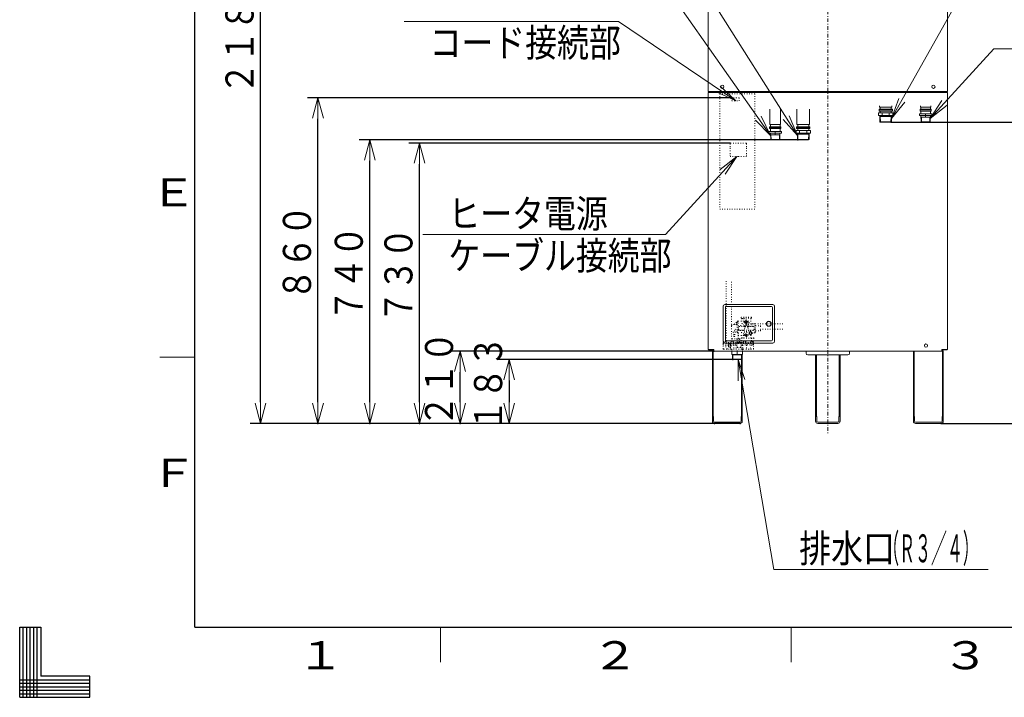
# Model space of a CAD drawing. Extents: x 0 to 607, y 0 to 297.
# Drawn here: x 0 to 140, y 0 to 97 of the extents above; entities that cross this region are included whole.
import ezdxf

# ---------------------------------------------------------------- set-up
doc = ezdxf.new("R2010")
doc.units = 0
doc.linetypes.add('DASHDOT', pattern=[1, 0.5, -0.25, 0, -0.25])
doc.linetypes.add('DOT', pattern=[0.25, 0, -0.25])
doc.layers.get('0').update_dxf_attribs({"linetype": 'CONTINUOUS'})
for name, color, linetype in [('DD0', 7, 'CONTINUOUS'), ('M0', 3, 'CONTINUOUS'), ('M79', 3, 'CONTINUOUS')]:
    doc.layers.add(name, color=color, linetype=linetype)
doc.styles.get("Standard").update_dxf_attribs({"font": 'txt', "bigfont": 'BIGFONT'})
doc.dimstyles.new('LEADSTYL', dxfattribs={"dimtxt": 3.2, "dimasz": 3, "dimexe": 0.18, "dimexo": 0.0625, "dimgap": 1, "dimtad": 0, "dimtih": 1, "dimtoh": 1, "dimdec": 4, "dimzin": 0, "dimdsep": 46, "dimtxsty": 'STANDARD', "dimblk1": 'OPEN', "dimblk2": 'OPEN', "dimsah": 1, "dimcen": 0.09, "dimadec": 0, "dimazin": 0, "dimtfac": 1, "dimtdec": 4, "dimtofl": 0, "dimtmove": 0, "dimatfit": 3, "dimfxl": 1, "dimtolj": 1, "dimtzin": 0, "dimarcsym": 0})
doc.dimstyles.get("Standard").update_dxf_attribs({"dimtxt": 3.2, "dimasz": 3, "dimexe": 1.5, "dimexo": 0, "dimgap": 1, "dimtad": 3, "dimtih": 1, "dimtoh": 1, "dimdsep": 46, "dimtxsty": 'STANDARD', "dimblk1": 'OPEN', "dimblk2": 'OPEN', "dimsah": 1, "dimcen": 0.09, "dimadec": 0, "dimazin": 0, "dimtfac": 1, "dimtdec": 4, "dimtofl": 0, "dimtmove": 0, "dimatfit": 3, "dimfxl": 1, "dimtolj": 1, "dimtzin": 0, "dimlwd": 13, "dimlwe": 13, "dimarcsym": 0})

# ---------------------------------------------------------------- blocks, each defined once
blk = doc.blocks.new('_OPEN')
at = {"color": 0, "lineweight": 13}
for p, q in [((0, 0), (-1, 0)), ((-0.965926, 0.258819), (0, 0)), ((0, 0), (-0.965926, -0.258819))]:
    blk.add_line(p, q, dxfattribs=at)
blk = doc.blocks.new('*D35')
for p in [(69.805428, 48.174914), (101.723064, 48.174914), (102.741937, 39.065253)]:
    blk.add_point(p)
at = {"layer": 'DD0', "linetype": 'CONTINUOUS'}
for p, q in [((101.723061, 48.174915), (68.305428, 48.174915)), ((69.805428, 45.174915), (69.805428, 42.065254)), ((102.741936, 39.065254), (68.305428, 39.065254))]:
    blk.add_line(p, q, dxfattribs=at)
at = {"layer": 'DD0', "xscale": 3, "yscale": 3}
for p, rotation in [((69.805428, 48.174915), 90), ((69.805428, 39.065254), 270)]:
    blk.add_blockref('_OPEN', p, dxfattribs=dict(at, rotation=rotation))
at = {"layer": 'DD0', "width": 0.833333}
blk.add_text('１８３', height=4, rotation=90.000003, dxfattribs=at).set_placement((68.805428, 37.958421))
blk = doc.blocks.new('*D36')
for p in [(99.002076, 49.36487), (62.801853, 39.065253), (102.741937, 39.065253)]:
    blk.add_point(p)
at = {"layer": 'DD0', "linetype": 'CONTINUOUS'}
for p, q in [((99.002075, 49.364868), (61.301853, 49.364868)), ((62.801853, 42.065254), (62.801853, 46.364868)), ((102.741936, 39.065254), (61.301853, 39.065254))]:
    blk.add_line(p, q, dxfattribs=at)
at = {"layer": 'DD0', "xscale": 3, "yscale": 3}
for p, rotation in [((62.801853, 49.364868), 90), ((62.801853, 39.065254), 270)]:
    blk.add_blockref('_OPEN', p, dxfattribs=dict(at, rotation=rotation))
at = {"layer": 'DD0', "width": 0.833333}
blk.add_text('２１０', height=4, rotation=90.000003, dxfattribs=at).set_placement((61.801853, 38.553395))
blk = doc.blocks.new('*D37')
for p in [(110.985496, 79.492321), (49.935902, 39.065253), (99.112072, 39.065253)]:
    blk.add_point(p)
at = {"layer": 'DD0', "linetype": 'CONTINUOUS'}
for p, q in [((110.985497, 79.492325), (48.435902, 79.492325)), ((49.935902, 42.065254), (49.935902, 76.492325)), ((99.112068, 39.065254), (48.435902, 39.065254))]:
    blk.add_line(p, q, dxfattribs=at)
at = {"layer": 'DD0', "xscale": 3, "yscale": 3}
for p, rotation in [((49.935902, 79.492325), 90), ((49.935902, 39.065254), 270)]:
    blk.add_blockref('_OPEN', p, dxfattribs=dict(at, rotation=rotation))
at = {"layer": 'DD0', "width": 0.833333}
blk.add_text('７４０', height=4, rotation=90.000003, dxfattribs=at).set_placement((48.935902, 53.617124))
blk = doc.blocks.new('*D38')
for p in [(101.303601, 79.041514), (57.014507, 39.065253), (99.112072, 39.065253)]:
    blk.add_point(p)
at = {"layer": 'DD0', "linetype": 'CONTINUOUS'}
for p, q in [((101.303604, 79.041512), (55.514507, 79.041512)), ((57.014507, 42.065254), (57.014507, 76.041512)), ((99.112068, 39.065254), (55.514507, 39.065254))]:
    blk.add_line(p, q, dxfattribs=at)
at = {"layer": 'DD0', "xscale": 3, "yscale": 3}
for p, rotation in [((57.014507, 79.041512), 90), ((57.014507, 39.065254), 270)]:
    blk.add_blockref('_OPEN', p, dxfattribs=dict(at, rotation=rotation))
at = {"layer": 'DD0', "width": 0.833333}
blk.add_text('７３０', height=4, rotation=90.000003, dxfattribs=at).set_placement((56.014507, 53.391717))
blk = doc.blocks.new('*D39')
for p in [(101.551783, 85.467753), (42.535545, 39.065253), (99.112072, 39.065253)]:
    blk.add_point(p)
at = {"layer": 'DD0', "linetype": 'CONTINUOUS'}
for p, q in [((101.551781, 85.467751), (41.035545, 85.467751)), ((42.535545, 42.065254), (42.535545, 82.467751)), ((99.112068, 39.065254), (41.035545, 39.065254))]:
    blk.add_line(p, q, dxfattribs=at)
at = {"layer": 'DD0', "xscale": 3, "yscale": 3}
for p, rotation in [((42.535545, 85.467751), 90), ((42.535545, 39.065254), 270)]:
    blk.add_blockref('_OPEN', p, dxfattribs=dict(at, rotation=rotation))
at = {"layer": 'DD0', "width": 0.833333}
blk.add_text('８６０', height=4, rotation=90.000003, dxfattribs=at).set_placement((41.535545, 56.604837))
blk = doc.blocks.new('*D40')
for p in [(124.267271, 81.999371), (131.390872, 39.065253), (151.263718, 39.065253)]:
    blk.add_point(p)
at = {"layer": 'DD0', "linetype": 'CONTINUOUS'}
for p, q in [((124.267273, 81.999374), (152.763718, 81.999374)), ((151.263718, 42.065254), (151.263718, 78.999374)), ((131.390869, 39.065254), (152.763718, 39.065254))]:
    blk.add_line(p, q, dxfattribs=at)
at = {"layer": 'DD0', "xscale": 3, "yscale": 3}
for p, rotation in [((151.263718, 81.999374), 90), ((151.263718, 39.065254), 270)]:
    blk.add_blockref('_OPEN', p, dxfattribs=dict(at, rotation=rotation))
at = {"layer": 'DD0', "width": 0.833333}
blk.add_text('７９０', height=4, rotation=90.000003, dxfattribs=at).set_placement((150.263718, 54.870649))
blk = doc.blocks.new('*D41')
for p in [(34.348312, 148.161194), (98.127106, 148.161194), (99.112068, 39.065254)]:
    blk.add_point(p)
at = {"layer": 'DD0', "linetype": 'CONTINUOUS'}
for p, q in [((98.127106, 148.161194), (32.848312, 148.161194)), ((34.348312, 42.065254), (34.348312, 145.161194)), ((99.112068, 39.065254), (32.848312, 39.065254))]:
    blk.add_line(p, q, dxfattribs=at)
at = {"layer": 'DD0', "xscale": 3, "yscale": 3}
for p, rotation in [((34.348312, 148.161194), 90), ((34.348312, 39.065254), 270)]:
    blk.add_blockref('_OPEN', p, dxfattribs=dict(at, rotation=rotation))
at = {"layer": 'DD0', "width": 0.833333}
blk.add_text('２１８２', height=4, rotation=90.000003, dxfattribs=at).set_placement((33.348312, 85.951554))

msp = doc.modelspace()

# ---------------------------------------------------------------- linework, layer by layer
at = {"layer": 'M0', "linetype": 'DASHDOT', "lineweight": 13}
msp.add_line((115.251472, 149.59769), (115.251472, 37.665305), dxfattribs=at)
at = {"layer": 'M0', "linetype": 'CONTINUOUS', "lineweight": 13}
for p, q in [((98.202106, 147.01124), (98.202106, 86.363494)), ((132.300838, 86.363494), (132.300838, 147.01124)), ((98.202106, 86.363494), (132.300838, 86.363494)), ((98.202106, 49.61486), (98.202106, 86.263498)), ((98.202106, 86.263498), (132.300838, 86.263498)), ((98.227105, 86.263498), (98.227105, 86.363494)), ((132.275839, 86.263498), (132.275839, 86.363494)), ((132.300838, 49.61486), (132.300838, 86.263498)), ((122.601199, 84.17429), (122.601199, 84.359283)), ((124.401132, 84.17429), (124.401132, 84.359283)), ((128.450981, 84.359283), (128.450981, 84.17429)), ((129.950915, 84.359283), (129.950915, 84.17429)), ((107.001778, 83.851906), (107.001778, 81.66724)), ((108.501713, 83.851906), (108.501713, 81.66724)), ((110.851635, 81.66724), (110.851635, 83.851906)), ((112.651568, 81.66724), (112.651568, 83.851906)), ((122.511971, 83.349321), (122.461973, 83.320454)), ((122.461973, 83.320454), (122.461973, 82.978202)), ((122.511971, 82.949336), (122.461973, 82.978202)), ((122.511971, 83.349321), (124.490359, 83.349321)), ((122.511971, 82.949336), (124.490359, 82.949336)), ((122.5512, 83.874301), (122.5512, 83.749306)), ((122.5512, 83.874301), (124.45113, 83.874301)), ((124.45113, 83.749306), (122.5512, 83.749306)), ((122.5512, 83.749306), (122.5512, 83.599311)), ((124.45113, 83.749306), (122.5512, 83.749306)), ((122.5512, 83.599311), (124.45113, 83.599311)), ((124.401132, 84.17429), (122.601199, 84.17429)), ((122.655375, 82.949336), (122.683499, 82.049345)), ((122.71816, 82.799341), (122.656937, 82.899337)), ((122.701195, 84.17429), (122.701195, 83.874301)), ((122.701195, 83.599311), (122.701195, 83.349321)), ((122.931571, 83.349321), (122.981569, 83.320454)), ((122.931571, 82.949336), (122.981569, 82.978202)), ((123.031567, 83.349321), (122.981569, 83.320454)), ((122.981569, 82.978202), (122.981569, 83.320454)), ((123.031567, 82.949336), (122.981569, 82.978202)), ((123.970763, 83.349321), (124.020761, 83.320454)), ((123.970763, 82.949336), (124.020761, 82.978202)), ((124.070759, 83.349321), (124.020761, 83.320454)), ((124.020761, 82.978202), (124.020761, 83.320454)), ((124.070759, 82.949336), (124.020761, 82.978202)), ((124.28417, 82.799341), (124.345393, 82.899337)), ((124.301135, 83.874301), (124.301135, 84.17429)), ((124.301135, 83.599311), (124.301135, 83.349321)), ((124.346955, 82.949336), (124.318831, 82.049345)), ((124.45113, 83.874301), (124.45113, 83.749306)), ((124.45113, 83.749306), (124.45113, 83.599311)), ((124.490359, 83.349321), (124.540357, 83.320454)), ((124.490359, 82.949336), (124.540357, 82.978202)), ((124.540357, 82.978202), (124.540357, 83.320454)), ((128.400983, 83.874301), (128.400983, 83.749306)), ((128.400983, 83.874301), (130.000923, 83.874301)), ((130.000923, 83.749306), (128.400983, 83.749306)), ((128.450981, 84.17429), (129.950915, 84.17429)), ((128.500979, 84.17429), (128.500979, 83.874301)), ((129.900927, 83.874301), (129.900927, 84.17429)), ((130.000923, 83.874301), (130.000923, 83.749306)), ((107.001778, 81.66724), (108.501713, 81.66724)), ((107.051777, 81.66724), (107.051777, 81.367252)), ((108.451725, 81.367252), (108.451725, 81.66724)), ((110.851635, 81.66724), (112.651568, 81.66724)), ((110.951632, 81.66724), (110.951632, 81.367252)), ((112.551572, 81.367252), (112.551572, 81.66724)), ((124.318856, 82.049369), (122.683499, 82.049369)), ((122.683499, 82.049345), (122.735059, 81.999371)), ((123.501165, 82.799341), (122.71816, 82.799341)), ((122.71816, 82.799341), (122.743159, 81.999371)), ((122.735059, 81.999371), (124.267271, 81.999371)), ((123.501165, 82.799341), (124.28417, 82.799341)), ((124.28417, 82.799341), (124.259171, 81.999371)), ((124.318831, 82.049345), (124.267271, 81.999371)), ((106.95178, 81.367252), (106.95178, 81.242256)), ((106.95178, 81.367252), (108.551721, 81.367252)), ((108.551721, 81.242256), (106.95178, 81.242256)), ((108.551721, 81.367252), (108.551721, 81.242256)), ((110.762408, 80.842271), (110.71241, 80.813405)), ((110.71241, 80.813405), (110.71241, 80.471152)), ((110.762408, 80.442286), (110.71241, 80.471152)), ((110.762408, 80.842271), (112.740796, 80.842271)), ((110.762408, 80.442286), (112.740796, 80.442286)), ((110.801637, 81.367252), (110.801637, 81.242256)), ((110.801637, 81.367252), (112.701567, 81.367252)), ((112.701567, 81.242256), (110.801637, 81.242256)), ((110.801637, 81.242256), (110.801637, 81.092262)), ((112.701567, 81.242256), (110.801637, 81.242256)), ((112.701567, 81.242256), (110.801637, 81.242256)), ((112.701567, 81.242256), (110.801637, 81.242256)), ((110.801637, 81.092262), (112.701567, 81.092262)), ((110.905811, 80.442286), (110.933936, 79.542295)), ((110.968597, 80.292291), (110.907374, 80.392288)), ((110.951632, 81.092262), (110.951632, 80.842271)), ((111.751602, 80.292291), (110.968597, 80.292291)), ((110.968597, 80.292291), (110.993596, 79.492321)), ((111.182008, 80.842271), (111.232006, 80.813405)), ((111.182008, 80.442286), (111.232006, 80.471152)), ((111.282004, 80.842271), (111.232006, 80.813405)), ((111.232006, 80.471152), (111.232006, 80.813405)), ((111.282004, 80.442286), (111.232006, 80.471152)), ((111.751602, 80.292291), (112.534607, 80.292291)), ((112.2212, 80.842271), (112.271198, 80.813405)), ((112.2212, 80.442286), (112.271198, 80.471152)), ((112.321196, 80.842271), (112.271198, 80.813405)), ((112.271198, 80.471152), (112.271198, 80.813405)), ((112.321196, 80.442286), (112.271198, 80.471152)), ((112.534607, 80.292291), (112.509608, 79.492321)), ((112.534607, 80.292291), (112.59583, 80.392288)), ((112.551572, 81.092262), (112.551572, 80.842271)), ((112.597392, 80.442286), (112.569268, 79.542295)), ((112.701567, 81.367252), (112.701567, 81.242256)), ((112.701567, 81.242256), (112.701567, 81.092262)), ((112.740796, 80.842271), (112.790794, 80.813405)), ((112.740796, 80.442286), (112.790794, 80.471152)), ((112.790794, 80.471152), (112.790794, 80.813405)), ((112.569293, 79.542319), (110.933935, 79.542319)), ((110.933936, 79.542295), (110.985496, 79.492321)), ((110.985496, 79.492321), (112.517708, 79.492321)), ((112.569268, 79.542295), (112.517708, 79.492321)), ((100.302027, 55.764632), (100.302027, 50.764818)), ((107.401764, 56.014623), (100.552018, 56.014623)), ((100.652014, 55.714634), (100.652014, 50.814816)), ((107.201771, 55.714634), (100.652014, 55.714634)), ((107.351765, 50.96481), (107.351765, 55.564639)), ((107.651754, 50.764818), (107.651754, 55.764632)), ((100.652014, 50.814816), (107.201771, 50.814816)), ((99.002076, 49.61486), (98.202106, 49.61486)), ((98.252104, 49.564862), (98.252104, 49.61486)), ((98.252104, 49.564862), (99.002076, 49.564862)), ((98.802083, 49.34987), (98.802083, 39.375241)), ((98.917079, 49.34987), (98.917079, 40.065215)), ((99.002076, 49.36487), (99.002076, 49.61486)), ((131.500868, 49.36487), (99.002076, 49.36487)), ((100.552018, 50.514827), (107.401764, 50.514827)), ((101.57698, 49.36487), (101.57698, 48.874888)), ((102.326952, 48.874888), (102.326952, 49.36487)), ((103.076924, 49.36487), (103.076924, 48.874888)), ((112.151587, 49.36487), (112.151587, 49.064881)), ((118.351356, 49.36487), (118.351356, 49.064881)), ((127.451018, 39.375241), (127.451018, 49.34987)), ((127.566014, 49.34987), (127.566014, 40.065215)), ((131.500868, 49.36487), (131.500868, 49.61486)), ((132.300838, 49.61486), (131.500868, 49.61486)), ((131.500868, 49.564862), (132.25084, 49.564862)), ((131.585865, 49.34987), (131.585865, 40.065215)), ((131.70086, 49.34987), (131.70086, 39.375241)), ((132.25084, 49.564862), (132.25084, 49.61486)), ((98.917079, 48.81489), (98.802083, 48.81489)), ((103.076924, 48.874888), (101.57698, 48.874888)), ((101.654719, 48.874888), (101.706044, 48.82489)), ((101.654719, 48.874888), (101.67174, 48.224912)), ((101.723064, 48.174914), (101.67174, 48.224912)), ((101.67174, 48.224912), (102.982165, 48.224912)), ((101.706044, 48.82489), (102.947861, 48.82489)), ((101.706044, 48.82489), (101.723064, 48.174914)), ((101.723064, 48.174914), (102.930841, 48.174914)), ((102.947861, 48.82489), (102.930841, 48.174914)), ((102.930841, 48.174914), (102.982165, 48.224912)), ((102.93693, 48.180845), (102.93693, 40.065215)), ((102.999185, 48.874888), (102.947861, 48.82489)), ((102.999185, 48.874888), (102.982165, 48.224912)), ((103.051925, 39.375241), (103.051925, 48.874888)), ((112.401578, 48.81489), (118.101366, 48.81489)), ((113.501537, 48.81489), (113.501537, 39.375241)), ((113.616533, 48.81489), (113.616533, 40.065215)), ((116.886411, 40.065215), (116.886411, 48.81489)), ((117.001407, 39.375241), (117.001407, 48.81489)), ((127.451018, 48.81489), (127.566014, 48.81489)), ((131.585865, 48.81489), (131.70086, 48.81489)), ((98.962077, 40.065215), (98.802083, 40.065215)), ((98.962077, 39.375241), (98.962077, 40.065215)), ((103.051925, 40.065215), (102.891931, 40.065215)), ((102.891931, 40.065215), (102.891931, 39.375241)), ((113.661531, 40.065215), (113.501537, 40.065215)), ((113.661531, 39.375241), (113.661531, 40.065215)), ((117.001407, 40.065215), (116.841413, 40.065215)), ((116.841413, 40.065215), (116.841413, 39.375241)), ((127.451018, 40.065215), (127.611012, 40.065215)), ((127.611012, 40.065215), (127.611012, 39.375241)), ((131.540866, 39.375241), (131.540866, 40.065215)), ((131.540866, 40.065215), (131.70086, 40.065215)), ((102.741937, 39.225247), (99.112072, 39.225247)), ((99.112072, 39.065253), (102.741937, 39.065253)), ((116.691418, 39.225247), (113.811525, 39.225247)), ((113.811525, 39.065253), (116.691418, 39.065253)), ((127.761007, 39.225247), (131.390872, 39.225247)), ((131.390872, 39.065253), (127.761007, 39.065253))]:
    msp.add_line(p, q, dxfattribs=at)
at = {"layer": 'M0', "color": 1, "linetype": 'DOT', "lineweight": 13}
for p, q in [((99.82649, 86.07655), (99.82649, 69.592977)), ((104.833646, 86.07655), (99.82649, 86.07655)), ((104.833646, 86.07655), (104.833646, 69.62302)), ((99.82649, 69.62302), (104.833646, 69.62302))]:
    msp.add_line(p, q, dxfattribs=at)
at = {"layer": 'M0', "color": 2, "linetype": 'DOT', "lineweight": 13}
for p, q in [((102.601782, 85.467753), (101.551783, 85.467753)), ((101.551783, 85.467753), (101.551783, 85.059696)), ((101.551783, 85.059696), (102.601782, 85.059696)), ((102.601782, 85.059696), (102.601782, 85.467753))]:
    msp.add_line(p, q, dxfattribs=at)
at = {"layer": 'M0', "color": 2, "linetype": 'CONTINUOUS', "lineweight": 13}
for p, q in [((128.351034, 83.199863), (128.301084, 83.171025)), ((128.301084, 83.171025), (128.301084, 82.978954)), ((128.351034, 82.950116), (128.301084, 82.978954)), ((128.351034, 83.199863), (130.049312, 83.199863)), ((128.351034, 82.950116), (130.049312, 82.950116)), ((128.400983, 83.749306), (128.400983, 83.599458)), ((129.999363, 83.749306), (128.400983, 83.749306)), ((128.400983, 83.599458), (129.999363, 83.599458)), ((128.500882, 83.599458), (128.500882, 83.199863)), ((128.52493, 82.950116), (128.553185, 82.051003)), ((129.150224, 83.199863), (129.200172, 83.171025)), ((129.150224, 82.950116), (129.200172, 82.978954)), ((129.250122, 83.199863), (129.200172, 83.171025)), ((129.200172, 82.729207), (129.200172, 83.171025)), ((129.250122, 82.950116), (129.200172, 82.978954)), ((129.875416, 82.950116), (129.84716, 82.051003)), ((129.899464, 83.599458), (129.899464, 83.199863)), ((129.999363, 83.749306), (129.999363, 83.599458)), ((130.049312, 83.199863), (130.099261, 83.171025)), ((130.049312, 82.950116), (130.099261, 82.978954)), ((130.099261, 82.978954), (130.099261, 83.171025)), ((128.530172, 82.783285), (128.589963, 82.725344)), ((128.553185, 82.051003), (128.604704, 82.001078)), ((128.553185, 82.051003), (129.84716, 82.051003)), ((128.589963, 82.725344), (128.612725, 82.001078)), ((128.589963, 82.725344), (129.810382, 82.725344)), ((128.604704, 82.001078), (129.795642, 82.001078)), ((129.810382, 82.725344), (129.787621, 82.001078)), ((129.84716, 82.051003), (129.795642, 82.001078)), ((129.870172, 82.783285), (129.810382, 82.725344)), ((106.901831, 80.692813), (106.851881, 80.663975)), ((106.851881, 80.663975), (106.851881, 80.471905)), ((106.901831, 80.443066), (106.851881, 80.471905)), ((106.901831, 80.692813), (108.600109, 80.692813)), ((106.901831, 80.443066), (108.600109, 80.443066)), ((106.95178, 81.242256), (106.95178, 81.092408)), ((108.55016, 81.242256), (106.95178, 81.242256)), ((106.95178, 81.092408), (108.55016, 81.092408)), ((107.051679, 81.092408), (107.051679, 80.692813)), ((107.075727, 80.443066), (107.103983, 79.543953)), ((107.08097, 80.276235), (107.140761, 80.218294)), ((107.140761, 80.218294), (107.163522, 79.494028)), ((107.140761, 80.218294), (108.36118, 80.218294)), ((107.701021, 80.692813), (107.75097, 80.663975)), ((107.701021, 80.443066), (107.75097, 80.471905)), ((107.800919, 80.692813), (107.75097, 80.663975)), ((107.75097, 80.222158), (107.75097, 80.663975)), ((107.800919, 80.443066), (107.75097, 80.471905)), ((108.36118, 80.218294), (108.338419, 79.494028)), ((108.42097, 80.276235), (108.36118, 80.218294)), ((108.426213, 80.443066), (108.397957, 79.543953)), ((108.450261, 81.092408), (108.450261, 80.692813)), ((108.55016, 81.242256), (108.55016, 81.092408)), ((108.600109, 80.692813), (108.650058, 80.663975)), ((108.600109, 80.443066), (108.650058, 80.471905)), ((108.650058, 80.471905), (108.650058, 80.663975)), ((107.103983, 79.543953), (107.155501, 79.494028)), ((107.103983, 79.543953), (108.397957, 79.543953)), ((107.155501, 79.494028), (108.346439, 79.494028)), ((108.397957, 79.543953), (108.346439, 79.494028))]:
    msp.add_line(p, q, dxfattribs=at)
at = {"layer": 'M0', "color": 7, "linetype": 'DOT', "lineweight": 13}
for p, q in [((101.303601, 78.941371), (101.303601, 79.041514)), ((103.586864, 79.041514), (101.303601, 79.041514)), ((101.303601, 78.941371), (101.303601, 78.565834)), ((103.656964, 79.041514), (103.586864, 79.041514)), ((103.656964, 78.941371), (103.656964, 79.041514)), ((103.656964, 78.941371), (103.656964, 78.565834)), ((101.303601, 78.565834), (101.303601, 78.315476)), ((101.303601, 78.315476), (101.303601, 77.339081)), ((101.303601, 77.339081), (101.303601, 77.138795)), ((103.656964, 78.565834), (103.656964, 78.315476)), ((103.656964, 78.315476), (103.656964, 77.339081)), ((103.656964, 77.339081), (103.656964, 77.138795)), ((101.303601, 77.138795), (102.480282, 77.138795)), ((103.656964, 77.138795), (102.480282, 77.138795))]:
    msp.add_line(p, q, dxfattribs=at)
at = {"layer": 'M0', "linetype": 'DOT', "lineweight": 13}
for p, q in [((100.742011, 59.350723), (100.742011, 50.712364)), ((101.491983, 50.727825), (101.491983, 59.350723)), ((101.911968, 53.164728), (102.33638, 53.64941)), ((102.331952, 53.461469), (102.275983, 53.456572)), ((102.331952, 53.461469), (102.275983, 53.456572)), ((102.331952, 52.042269), (102.331952, 53.635206)), ((102.331952, 53.461469), (102.331952, 53.111482)), ((102.331952, 53.461469), (102.331952, 53.111482)), ((102.456947, 53.660205), (102.356951, 53.660205)), ((102.481946, 53.660205), (103.400869, 53.660205)), ((102.481946, 51.569292), (102.481946, 53.660205)), ((102.881932, 54.18969), (102.881932, 54.089693)), ((104.356877, 54.214689), (102.906931, 54.214689)), ((104.356877, 54.064694), (102.906931, 54.064694)), ((103.006927, 54.024696), (103.006927, 53.660205)), ((103.101593, 54.064694), (103.101593, 53.964698)), ((103.301197, 53.964698), (103.101593, 53.964698)), ((103.301197, 54.064694), (103.301197, 53.964698)), ((103.381913, 53.564713), (103.381913, 53.480742)), ((103.406912, 53.564713), (103.406912, 53.524041)), ((103.526901, 53.589714), (103.526901, 53.539713)), ((103.586903, 53.589714), (103.526903, 53.589714)), ((103.526903, 53.539713), (103.586903, 53.539713)), ((103.559737, 53.402219), (103.625213, 53.288812)), ((103.70407, 53.402219), (103.559737, 53.402219)), ((103.656902, 53.669714), (103.606902, 53.669714)), ((103.606904, 53.669714), (103.606904, 53.609713)), ((103.606904, 53.519713), (103.606904, 53.459712)), ((103.606904, 53.459712), (103.656904, 53.459712)), ((103.70407, 53.402219), (103.638594, 53.288812)), ((103.656904, 53.609713), (103.656904, 53.669714)), ((103.656904, 53.459712), (103.656904, 53.519713)), ((103.736905, 53.589714), (103.676904, 53.589714)), ((103.676904, 53.539713), (103.736905, 53.539713)), ((103.736905, 53.539713), (103.736905, 53.589714)), ((103.856895, 53.564713), (103.856895, 53.524041)), ((103.881894, 53.564713), (103.881894, 53.50742)), ((104.25688, 54.024696), (104.25688, 53.289723)), ((104.381876, 54.18969), (104.381876, 54.089693)), ((102.21874, 53.164728), (101.911968, 53.164728)), ((102.331952, 52.194764), (101.911968, 52.614748)), ((102.061962, 52.344758), (102.061806, 52.344758)), ((102.331952, 53.111482), (102.275983, 53.116379)), ((102.331952, 53.111482), (102.275983, 53.116379)), ((102.356951, 52.01727), (102.481946, 52.01727)), ((102.461947, 51.139803), (102.461947, 51.992271)), ((102.506946, 52.464754), (102.506946, 52.764743)), ((102.606942, 52.864739), (103.207655, 52.864739)), ((102.606942, 52.364757), (103.207655, 52.364757)), ((103.331115, 52.808916), (103.34905, 52.89756)), ((103.4195, 52.826593), (103.331115, 52.808916)), ((103.366728, 52.879882), (103.34905, 52.89756)), ((103.4195, 52.826593), (103.401823, 52.84427)), ((103.494558, 52.909287), (103.473428, 52.954602)), ((103.610253, 53.277224), (103.572467, 53.211775)), ((103.653554, 53.277224), (103.69134, 53.211775)), ((103.76925, 52.909287), (103.79038, 52.954602)), ((103.862435, 52.843817), (103.844759, 52.82614)), ((103.933143, 52.808463), (103.844759, 52.82614)), ((103.915466, 52.896848), (103.89779, 52.879171)), ((103.915466, 52.896848), (103.933143, 52.808463)), ((104.206883, 52.129766), (104.001044, 52.129766)), ((104.040454, 51.993849), (104.011924, 52.003119)), ((104.065311, 52.042631), (104.04104, 52.060265)), ((104.656866, 52.864739), (104.056152, 52.864739)), ((104.656866, 52.364757), (104.056152, 52.364757)), ((104.104024, 52.081346), (104.086392, 52.105615)), ((104.152807, 52.106202), (104.145151, 52.129766)), ((104.206883, 52.114767), (104.206883, 52.144766)), ((104.231882, 52.242662), (104.231882, 52.364757)), ((104.231882, 52.154765), (104.231882, 52.364757)), ((108.848507, 53.27182), (104.25688, 53.27182)), ((104.260959, 52.106202), (104.270229, 52.134732)), ((104.271524, 53.254369), (104.268276, 53.251121)), ((104.846859, 53.239725), (104.306879, 53.239725)), ((104.309741, 52.081346), (104.327375, 52.105615)), ((104.348456, 52.042631), (104.372725, 52.060265)), ((104.373312, 51.993849), (104.401842, 52.003119)), ((104.53187, 52.364758), (104.53187, 51.939773)), ((104.846859, 51.989771), (104.53187, 51.989771)), ((104.756862, 52.464754), (104.756862, 52.764743)), ((104.896857, 52.614748), (104.896857, 53.189727)), ((104.896857, 52.03977), (104.896857, 52.614748)), ((104.946855, 52.964735), (105.596831, 52.964735)), ((104.946855, 52.264761), (105.596831, 52.264761)), ((105.646829, 52.914737), (105.646829, 52.614748)), ((105.646829, 52.314759), (105.646829, 52.614748)), ((108.848507, 52.477849), (105.646829, 52.477849)), ((100.342026, 50.474828), (100.342026, 50.589824)), ((104.636866, 50.614823), (100.367025, 50.614823)), ((100.417023, 50.614823), (100.42192, 50.670792)), ((100.417023, 50.614823), (100.42192, 50.670792)), ((100.417023, 50.614823), (100.76701, 50.614823)), ((100.417023, 50.614823), (100.76701, 50.614823)), ((100.76701, 50.614823), (100.762113, 50.670792)), ((100.76701, 50.614823), (100.762113, 50.670792)), ((101.439485, 50.614823), (101.444382, 50.670792)), ((101.439485, 50.614823), (101.444382, 50.670792)), ((102.041963, 51.139803), (101.466984, 51.139803)), ((101.789472, 50.614823), (101.784575, 50.670792)), ((101.789472, 50.614823), (101.784575, 50.670792)), ((102.66194, 51.139803), (102.041963, 51.139803)), ((102.334001, 50.614823), (102.334001, 51.139803)), ((102.341952, 50.614823), (102.341952, 50.474828)), ((102.461947, 51.569797), (102.461947, 51.494228)), ((102.481946, 51.569292), (103.400869, 51.569292)), ((102.591942, 50.614823), (102.591942, 51.139803)), ((102.686939, 51.114804), (102.686939, 50.664821)), ((102.841933, 50.614823), (102.841933, 50.474828)), ((102.881932, 50.814816), (102.881932, 51.2148)), ((102.881932, 51.2148), (104.331878, 51.2148)), ((102.881932, 50.814816), (104.331878, 50.814816)), ((103.006927, 51.2148), (103.006927, 51.569292)), ((103.006927, 50.814816), (103.006927, 50.664821)), ((103.301197, 51.264798), (103.101593, 51.264798)), ((103.101593, 51.2148), (103.101593, 51.264798)), ((103.214419, 50.614823), (103.219316, 50.670792)), ((103.214419, 50.614823), (103.219316, 50.670792)), ((103.564406, 50.614823), (103.214419, 50.614823)), ((103.564406, 50.614823), (103.214419, 50.614823)), ((103.301197, 51.2148), (103.301197, 51.264798)), ((103.381913, 51.664783), (103.381913, 51.722076)), ((103.406912, 51.705456), (103.406912, 51.664783)), ((103.406912, 51.664783), (103.406912, 51.705456)), ((103.526901, 51.689785), (103.526901, 51.639783)), ((103.586903, 51.689785), (103.526903, 51.689785)), ((103.526903, 51.639783), (103.586903, 51.639783)), ((103.564406, 50.614823), (103.55951, 50.670792)), ((103.564406, 50.614823), (103.55951, 50.670792)), ((103.656902, 51.769785), (103.606902, 51.769785)), ((103.606904, 51.769785), (103.606904, 51.709784)), ((103.606904, 51.619783), (103.606904, 51.559782)), ((103.606904, 51.559782), (103.656904, 51.559782)), ((103.656904, 51.709784), (103.656904, 51.769785)), ((103.656904, 51.559782), (103.656904, 51.619783)), ((103.736905, 51.689785), (103.676904, 51.689785)), ((103.676904, 51.639783), (103.736905, 51.639783)), ((103.736905, 51.639783), (103.736905, 51.689785)), ((103.881894, 51.664783), (103.881894, 51.683722)), ((104.28188, 51.689783), (103.905755, 51.689783)), ((104.03189, 51.939773), (104.001891, 51.939773)), ((104.040454, 51.885697), (104.011924, 51.876427)), ((104.065311, 51.836914), (104.04104, 51.819282)), ((104.104024, 51.798201), (104.086392, 51.77393)), ((104.152807, 51.773344), (104.143537, 51.744813)), ((104.206883, 51.76478), (104.206883, 51.734781)), ((104.586868, 50.614823), (104.236881, 50.614823)), ((104.586868, 50.614823), (104.236881, 50.614823)), ((104.25688, 51.2148), (104.25688, 51.689783)), ((104.25688, 50.814816), (104.25688, 50.664821)), ((104.260959, 51.773344), (104.270229, 51.744813)), ((104.309741, 51.798201), (104.327375, 51.77393)), ((104.331878, 51.164802), (104.331878, 51.2148)), ((104.331878, 51.164802), (104.431874, 51.164802)), ((104.331878, 50.814816), (104.331878, 50.864814)), ((104.331878, 50.864814), (104.431874, 50.864814)), ((104.348456, 51.836914), (104.372725, 51.819282)), ((104.373312, 51.885697), (104.401842, 51.876427)), ((104.381876, 51.164802), (104.381876, 51.2273)), ((104.381876, 51.2273), (104.681865, 51.2273)), ((104.381876, 50.802316), (104.381876, 50.864814)), ((104.381876, 50.802316), (104.681865, 50.802316)), ((104.381877, 51.939773), (104.411876, 51.939773)), ((104.431874, 50.802316), (104.431874, 51.2273)), ((104.586868, 50.614823), (104.581972, 50.670792)), ((104.586868, 50.614823), (104.581972, 50.670792)), ((104.631867, 51.2273), (104.631867, 51.239799)), ((104.631867, 51.239799), (104.681865, 51.239799)), ((104.631867, 50.789817), (104.631867, 50.802316)), ((104.631867, 50.789817), (104.681865, 50.789817)), ((104.661865, 50.474828), (104.661865, 50.589824)), ((104.681865, 50.789817), (104.681865, 51.239799)), ((100.342026, 50.474828), (102.501946, 50.474828)), ((100.342026, 49.674858), (100.342026, 50.474828)), ((100.342026, 50.474828), (102.341952, 50.474828)), ((102.141959, 50.274836), (100.367025, 50.274836)), ((100.392024, 49.62486), (104.611867, 49.62486)), ((100.692013, 50.224838), (100.692013, 50.024845)), ((101.367114, 50.224838), (101.367114, 49.674858)), ((101.57698, 49.62486), (101.57698, 49.36487)), ((101.862803, 50.224838), (101.862803, 49.674858)), ((102.191957, 50.224838), (102.191957, 49.674858)), ((102.326952, 49.36487), (102.326952, 49.62486)), ((102.341952, 50.474828), (102.341952, 49.89985)), ((102.816934, 49.874851), (102.366951, 49.874851)), ((104.661865, 50.474828), (102.501946, 50.474828)), ((102.841933, 50.474828), (102.841933, 49.89985)), ((102.841933, 50.474828), (104.661865, 50.474828)), ((102.991927, 50.224838), (102.991927, 49.674858)), ((103.041926, 50.274836), (104.636866, 50.274836)), ((103.076924, 49.62486), (103.076924, 49.36487)), ((103.141089, 50.224838), (103.141089, 49.674858)), ((103.636778, 50.224838), (103.636778, 49.674858)), ((104.311878, 50.224838), (104.311878, 50.024845)), ((104.661865, 49.674858), (104.661865, 50.474828))]:
    msp.add_line(p, q, dxfattribs=at)
at = {"layer": 'M0', "linetype": 'CONTINUOUS', "lineweight": 13}
for centre, radius in [((100.202031, 87.063468), 0.234991), ((130.300912, 87.063468), 0.234991), ((106.826785, 53.264725), 0.349987), ((106.826785, 53.264725), 0.324988), ((101.251992, 50.16484), 0.234991), ((129.250951, 50.16484), 0.234991)]:
    msp.add_circle(centre, radius, dxfattribs=at)
at = {"layer": 'M0', "linetype": 'DOT', "lineweight": 13}
for centre, radius in [((103.631904, 53.564713), 0.174993), ((101.911968, 52.114767), 0.149994), ((103.631904, 52.614748), 0.26249), ((103.631904, 52.614748), 0.25749), ((104.206883, 51.939773), 0.174993), ((104.206883, 51.939773), 0.124995), ((103.631904, 51.664783), 0.174993), ((101.076886, 50.16484), 0.079997)]:
    msp.add_circle(centre, radius, dxfattribs=at)
at = {"layer": 'M0', "linetype": 'CONTINUOUS', "lineweight": 13}
for centre, radius, start, end in [((100.552018, 55.764632), 0.249991, 90, 180), ((107.201771, 55.564639), 0.149994, 0, 90), ((107.401764, 55.764632), 0.249991, 0, 90), ((100.552018, 50.764818), 0.249991, 180, 270), ((107.201771, 50.96481), 0.149994, 270, 360), ((107.401764, 50.764818), 0.249991, 270, 360), ((99.017075, 49.34987), 0.214992, 94.00063, 180), ((99.017075, 49.34987), 0.099996, 98.626927, 180), ((127.66601, 49.34987), 0.214992, 175.99937, 180), ((127.66601, 49.34987), 0.099996, 171.373073, 180), ((131.485868, 49.34987), 0.214992, 0, 85.99937), ((131.485868, 49.34987), 0.099996, 0, 81.373073), ((112.401578, 49.064881), 0.249991, 180, 270), ((118.101366, 49.064881), 0.249991, 270, 360), ((99.112072, 39.375241), 0.309988, 180, 270), ((99.112072, 39.375241), 0.149994, 180, 270), ((102.741937, 39.375241), 0.149994, -90, 0), ((102.741937, 39.375241), 0.309988, -90, 0), ((113.811525, 39.375241), 0.309988, 180, 270), ((113.811525, 39.375241), 0.149994, 180, 270), ((116.691418, 39.375241), 0.149994, 270, 360), ((116.691418, 39.375241), 0.309988, 270, 360), ((127.761007, 39.375241), 0.309988, 180, 270), ((127.761007, 39.375241), 0.149994, 180, 270), ((131.390872, 39.375241), 0.149994, 270, 360), ((131.390872, 39.375241), 0.309988, 270, 360)]:
    msp.add_arc(centre, radius, start, end, dxfattribs=at)
at = {"layer": 'M0', "linetype": 'DOT', "lineweight": 13}
for centre, radius, start, end in [((102.65194, 53.286475), 0.449983, 164.11915, 195.88085), ((102.65194, 53.286475), 0.449983, 164.11915, 195.88085), ((102.281648, 53.391821), 0.064998, 95, 164.11915), ((102.281648, 53.391821), 0.064998, 95, 164.11915), ((102.356951, 53.635206), 0.024999, 90, 180), ((102.456947, 53.635206), 0.024999, 0, 90), ((103.631904, 52.614748), 0.899967, 106.82644, 163.87234), ((102.906931, 54.18969), 0.024999, 90, 180), ((102.906931, 54.089693), 0.024999, 180, 270), ((102.966928, 54.024696), 0.039999, 0, 90), ((103.356914, 53.524041), 0.049998, 286.82644, 360), ((103.631904, 53.564713), 0.249991, 0, 180), ((103.631904, 53.564713), 0.224992, 0, 180), ((103.586903, 53.609713), 0.02, 270, 360), ((103.586903, 53.519713), 0.02, 0, 90), ((103.676904, 53.609713), 0.02, 180, 270), ((103.676904, 53.519713), 0.02, 90, 180), ((103.906893, 53.524041), 0.049998, 180, 253.17355), ((103.931893, 53.50742), 0.049998, 180, 218.91869), ((103.631904, 52.614748), 0.899967, 16.127658, 73.173551), ((104.296879, 54.024696), 0.039999, 90, 180), ((104.356877, 54.18969), 0.024999, 0, 90), ((104.356877, 54.089693), 0.024999, 270, 360), ((101.911968, 52.614748), 0.54998, 90, 139.785829), ((102.281648, 53.181128), 0.064998, 195.88085, 265), ((102.281648, 53.181128), 0.064998, 195.88085, 265), ((102.356951, 52.042269), 0.024999, 180, 270), ((102.486946, 51.992271), 0.024999, 101.53695, 180), ((102.606942, 52.764743), 0.099996, 90, 180), ((102.606942, 52.464754), 0.099996, 180, 270), ((103.631904, 52.614748), 0.899967, 196.12758, 253.17355), ((103.631904, 52.614748), 0.599978, 24.624318, 155.37568), ((103.631904, 52.614748), 0.599978, 204.62431, 304.6059), ((103.207655, 52.964735), 0.099996, 270, 320.4788), ((103.207655, 52.264761), 0.099996, 39.521196, 90), ((103.631904, 52.614748), 0.449983, 39.521196, 140.4788), ((103.631904, 52.614748), 0.449983, 219.52119, 320.4788), ((103.631904, 52.614748), 0.374986, 115.00001, 135.00464), ((103.631904, 52.614748), 0.324988, 115.00001, 135.0697), ((103.631904, 52.614748), 0.324988, 112.5, 112.61983), ((103.631904, 53.264724), 0.024999, 30, 150), ((103.631904, 52.614748), 0.324988, 44.817586, 64.999929), ((103.631904, 52.614748), 0.374986, 44.841908, 64.999938), ((104.001044, 52.079768), 0.049998, 90, 124.6059), ((104.056152, 52.964735), 0.099996, 219.52119, 270), ((104.056152, 52.264761), 0.099996, 90, 140.4788), ((104.206883, 51.939773), 0.204992, 112.05417, 443.743637), ((104.206883, 52.154765), 0.024999, 270, 360), ((104.306879, 53.289723), 0.049998, 180, 270), ((104.656866, 52.764743), 0.099996, 0, 90), ((104.656866, 52.464754), 0.099996, 270, 360), ((104.846859, 53.189727), 0.049998, 0, 90), ((104.846859, 52.03977), 0.049998, 270, 360), ((104.946855, 53.014733), 0.049998, 180, 270), ((104.946855, 52.214763), 0.049998, 90, 180), ((105.596831, 52.914737), 0.049998, 0, 90), ((105.596831, 52.314759), 0.049998, 270, 360), ((100.367025, 50.589824), 0.024999, 90, 180), ((100.486671, 50.665127), 0.064998, 105.88085, 175), ((100.486671, 50.665127), 0.064998, 105.88085, 175), ((100.592017, 50.294835), 0.449983, 74.11915, 105.88085), ((100.592017, 50.294835), 0.449983, 74.11915, 105.88085), ((100.697364, 50.665127), 0.064998, 5, 74.11915), ((100.697364, 50.665127), 0.064998, 5, 74.11915), ((100.717012, 50.664821), 0.049998, 340.37241, 360), ((101.509133, 50.665127), 0.064998, 105.88085, 175), ((101.509133, 50.665127), 0.064998, 105.88085, 175), ((101.614479, 50.294835), 0.449983, 74.11915, 105.88085), ((101.614479, 50.294835), 0.449983, 74.11915, 105.88085), ((101.719826, 50.665127), 0.064998, 5, 74.11915), ((101.719826, 50.665127), 0.064998, 5, 74.11915), ((101.911968, 51.614785), 0.149994, 90, 270), ((101.911968, 51.614785), 0.149994, 270, 450), ((102.456947, 51.594291), 0.024999, 281.53695, 360), ((102.66194, 51.114804), 0.024999, 0, 90), ((102.736937, 50.664821), 0.049998, 180, 270), ((102.956929, 50.664821), 0.049998, 270, 360), ((103.284067, 50.665127), 0.064998, 105.88085, 175), ((103.284067, 50.665127), 0.064998, 105.88085, 175), ((103.389413, 50.294835), 0.449983, 74.11915, 105.88085), ((103.389413, 50.294835), 0.449983, 74.11915, 105.88085), ((103.331915, 51.722076), 0.049998, 0, 38.918693), ((103.356914, 51.705456), 0.049998, 0, 73.173551), ((103.631904, 51.664783), 0.249991, 180, 360), ((103.631904, 51.664783), 0.224992, 180, 354.78409), ((103.49476, 50.665127), 0.064998, 5, 74.11915), ((103.49476, 50.665127), 0.064998, 5, 74.11915), ((103.586903, 51.709784), 0.02, 270, 360), ((103.586903, 51.619783), 0.02, 0, 90), ((103.676904, 51.709784), 0.02, 180, 270), ((103.676904, 51.619783), 0.02, 90, 180), ((103.905755, 51.639784), 0.049998, 90, 174.78409), ((104.306529, 50.665127), 0.064998, 105.88085, 139.80416), ((104.306529, 50.665127), 0.064998, 105.88085, 139.80416), ((104.306879, 50.664821), 0.049998, 180, 270), ((104.28188, 51.939773), 0.249991, 270, 360), ((104.411875, 50.294835), 0.449983, 74.11915, 105.88085), ((104.411875, 50.294835), 0.449983, 74.11915, 105.88085), ((104.517222, 50.665127), 0.064998, 5, 74.11915), ((104.517222, 50.665127), 0.064998, 5, 74.11915), ((104.636866, 50.589824), 0.024999, 0, 90), ((100.367025, 50.299835), 0.024999, 180, 270), ((100.392024, 49.674858), 0.049998, 180, 270), ((100.642015, 50.224838), 0.049998, 0, 90), ((101.091998, 50.024845), 0.399985, 180, 270), ((101.317116, 50.224838), 0.049998, 0, 90), ((101.417112, 49.674858), 0.049998, 180, 270), ((101.812805, 49.674858), 0.049998, 270, 360), ((101.912802, 50.224838), 0.049998, 90, 180), ((102.141959, 50.224838), 0.049998, 0, 90), ((102.241955, 49.674858), 0.049998, 180, 270), ((102.366951, 49.89985), 0.024999, 180, 270), ((102.816934, 49.89985), 0.024999, 270, 360), ((102.941929, 49.674858), 0.049998, 270, 360), ((103.041926, 50.224838), 0.049998, 90, 180), ((103.091091, 50.224838), 0.049998, 0, 90), ((103.191087, 49.674858), 0.049998, 180, 270), ((103.586779, 49.674858), 0.049998, 270, 360), ((103.686776, 50.224838), 0.049998, 90, 180), ((103.911893, 50.024845), 0.399985, 270, 360), ((104.361877, 50.224838), 0.049998, 90, 180), ((104.611867, 49.674858), 0.049998, 270, 360), ((104.636866, 50.299835), 0.024999, 270, 360)]:
    msp.add_arc(centre, radius, start, end, dxfattribs=at)
at = {"layer": 'M79', "color": 7, "linetype": 'CONTINUOUS', "lineweight": 25}
for p, q in [((25, 10), (25, 287)), ((0, 10), (3, 10)), ((0, 0), (0, 10)), ((0.5, 0), (0.5, 9.999999)), ((1, 0), (1, 9.999999)), ((1.5, 0), (1.5, 9.999999)), ((2, 0), (2, 9.999999)), ((2.5, 0), (2.5, 9.999999)), ((3, 10), (3, 3)), ((25, 10), (410, 10)), ((10, 3), (3, 3)), ((10, 0), (10, 3)), ((0, 2.5), (10, 2.5)), ((0, 2), (10, 2)), ((0, 1.5), (10, 1.5)), ((0, 1), (10, 1)), ((0, 0.5), (10, 0.5)), ((0, 0), (10, 0))]:
    msp.add_line(p, q, dxfattribs=at)
at = {"layer": 'M79', "color": 7, "linetype": 'CONTINUOUS', "lineweight": 13}
for p, q in [((20, 48.5), (25, 48.5)), ((60, 5), (60, 10)), ((110, 5), (110, 10))]:
    msp.add_line(p, q, dxfattribs=at)

# ---------------------------------------------------------------- texts
at = {"layer": 'DD0'}
for s, width, p in [('コード接続部', 0.833333, (58.452596, 91.347206)), ('ヒータ電源', 0.833333, (61.131452, 66.97493)), ('ケーブル接続部', 0.833333, (61.131452, 60.97493)), ('（Ｒ３／４）', 0.416667, (123.143513, 19.244816)), ('排水口', 0.833333, (111.16768, 19.244816))]:
    msp.add_text(s, height=4, dxfattribs=dict(at, width=width)).set_placement(p)
at = {"layer": 'M0'}
for s, p in [('通', (103.342423, 53.237055)), ('常', (103.792401, 53.237055))]:
    msp.add_text(s, height=0.124995, dxfattribs=at).set_placement(p)
for s, width, p in [('１', 2.889881, (103.572868, 52.895255)), ('８', 4.868927, (103.902775, 52.895255)), ('０', 3.879112, (104.41969, 52.895255)), ('°', 0.7125, (104.81012, 52.895255))]:
    msp.add_text(s, height=0.089997, dxfattribs=dict(at, width=width)).set_placement(p)
at = {"layer": 'M79', "color": 7, "width": 1.25}
for s, p in [('Ｅ', (18.5, 70)), ('Ｆ', (18.5, 30)), ('１', (39.5, 4)), ('２', (81.5, 4)), ('３', (131.5, 4))]:
    msp.add_text(s, height=4, dxfattribs=at).set_placement(p)

# ---------------------------------------------------------------- dimensions: what is measured, and where the dimension line sits
at = {"layer": 'DD0', "color": 7}
for base, p1, p2, text, override, picture, middle in [((34.348312, 148.161194), (99.112068, 39.065254), (98.127106, 148.161194), '２１８２', {"dimtxt": 4, "dimexe": 1.499999, "dimexo": 3.86339e-06, "dimtih": 1, "dimtoh": 1, "dimtmove": 2, "dimlwd": 13, "dimlwe": 13}, '*D41', (31.348312, 93.61322)), ((42.535545, 39.065253), (101.551783, 85.467753), (99.112072, 39.065253), '８６０', {"dimtxt": 4, "dimexe": 1.5, "dimexo": 3.00342e-06, "dimtih": 1, "dimtoh": 1, "dimtmove": 2, "dimlwd": 13, "dimlwe": 13}, '*D39', (39.535545, 62.266502)), ((151.263718, 39.065253), (124.267271, 81.999371), (131.390872, 39.065253), '７９０', {"dimtxt": 4, "dimexe": 1.500007, "dimexo": 3.05712e-06, "dimtih": 1, "dimtoh": 1, "dimtmove": 2, "dimlwd": 13, "dimlwe": 13}, '*D40', (148.263718, 60.532314)), ((49.935902, 39.065253), (110.985496, 79.492321), (99.112072, 39.065253), '７４０', {"dimtxt": 4, "dimexe": 1.5, "dimexo": 3.65178e-06, "dimtih": 1, "dimtoh": 1, "dimtmove": 2, "dimlwd": 13, "dimlwe": 13}, '*D37', (46.935902, 59.278789)), ((57.014507, 39.065253), (101.303601, 79.041514), (99.112072, 39.065253), '７３０', {"dimtxt": 4, "dimexe": 1.5, "dimexo": 3.86339e-06, "dimtih": 1, "dimtoh": 1, "dimtmove": 2, "dimlwd": 13, "dimlwe": 13}, '*D38', (54.014507, 59.053383)), ((62.801853, 39.065253), (99.002076, 49.36487), (102.741937, 39.065253), '２１０', {"dimtxt": 4, "dimexe": 1.500001, "dimexo": 1.70681e-06, "dimtih": 1, "dimtoh": 1, "dimtmove": 2, "dimlwd": 13, "dimlwe": 13}, '*D36', (59.801853, 44.215061)), ((69.805428, 48.174914), (102.741937, 39.065253), (101.723064, 48.174914), '１８３', {"dimtxt": 4, "dimexe": 1.499999, "dimexo": 1.88154e-06, "dimtih": 1, "dimtoh": 1, "dimtmove": 2, "dimlwd": 13, "dimlwe": 13}, '*D35', (66.805428, 43.620086))]:
    dim = msp.add_linear_dim(base=base, p1=p1, p2=p2, angle=90, text=text, dimstyle='STANDARD', override=override, dxfattribs=at)
    dim.commit()
    dim.dimension.update_dxf_attribs({"geometry": picture, "text_midpoint": middle, "dimtype": 160, "text_rotation": 90.000002})

# ---------------------------------------------------------------- leaders
at = {"layer": 'DD0'}
for points in [[(110.915855, 80.120979), (83.502594, 123.419815), (48.902596, 123.419815)], [(124.333389, 82.515213), (142.118408, 114.177559), (176.718414, 114.177559)], [(107.086235, 80.10865), (84.552002, 112.16333), (37.952003, 112.16333)], [(102.115898, 85.0597), (85.414261, 96.347206), (54.814262, 96.347206)], [(129.862549, 82.540703), (138.941177, 92.448921), (185.541183, 92.448921)], [(102.289864, 77.138794), (92.093117, 65.97493), (57.493118, 65.97493)], [(102.447868, 48.174915), (107.529343, 18.244816), (138.129349, 18.244816)]]:
    msp.add_leader(points, dimstyle='LEADSTYL', override={"dimldrblk": 'OPEN', "dimlwd": 13, "dimlwe": 13}, dxfattribs=at)

doc.saveas('drawing.dxf')
